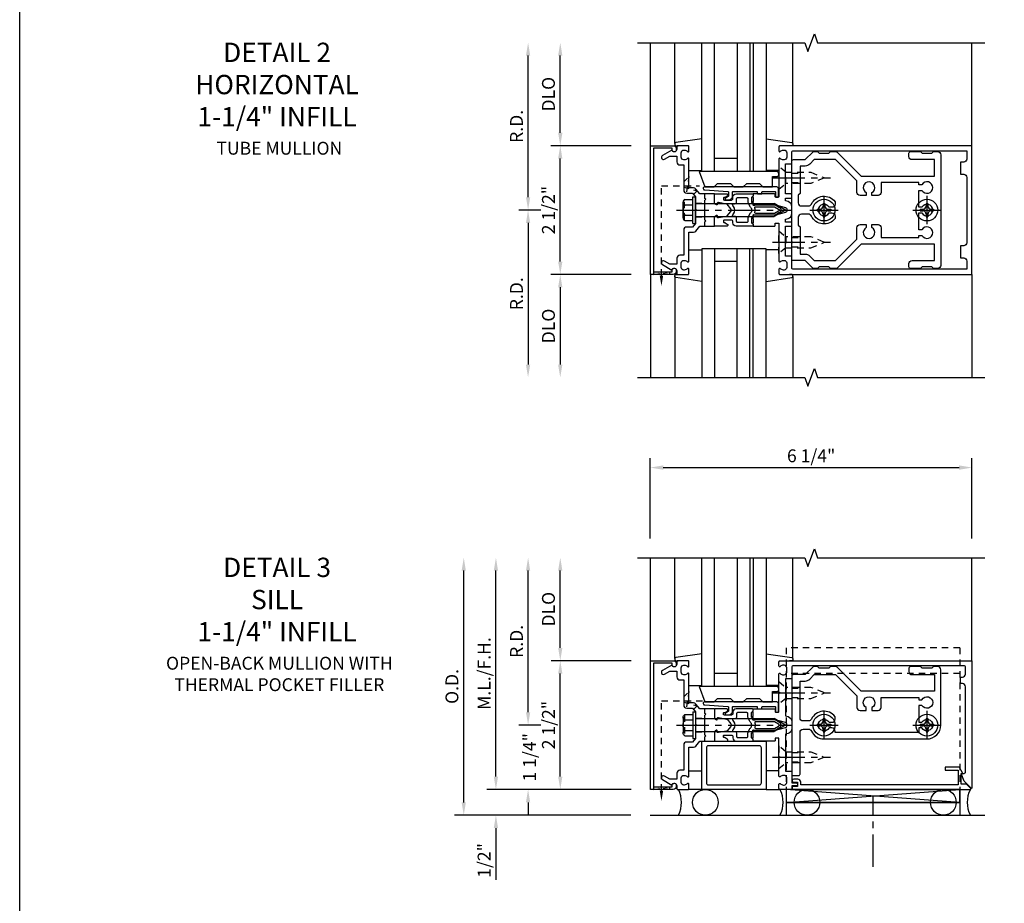
# Model space of a CAD drawing. Extents: x 0 to 136, y 0 to 88.
# Drawn here: x 0 to 20, y 18 to 36 of the extents above; entities that cross this region are included whole.
import ezdxf

# ---------------------------------------------------------------- set-up
doc = ezdxf.new("R2010")
doc.units = 0
doc.header["$LTSCALE"] = 0.5
doc.header["$MEASUREMENT"] = 0
for name, pattern in [('CENTER', [2, 1.25, -0.25, 0.25, -0.25]), ('HIDDEN', [0.375, 0.25, -0.125]), ('HIDDEN2', [0.1875, 0.125, -0.0625])]:
    doc.linetypes.add(name, pattern=pattern)
doc.layers.get('0').update_dxf_attribs({"color": 4, "linetype": 'CONTINUOUS'})
for name, color, linetype in [('CENTER', 1, 'CENTER'), ('DIME', 2, 'CONTINUOUS'), ('FORMAT', 7, 'CONTINUOUS'), ('HIDDEN', 3, 'HIDDEN'), ('HIDDEN2', 3, 'HIDDEN2'), ('TEXT', 3, 'CONTINUOUS')]:
    doc.layers.add(name, color=color, linetype=linetype)
doc.styles.get("Standard").update_dxf_attribs({"font": 'arial.ttf'})
doc.dimstyles.new('EXT_ON-OFF', dxfattribs={"dimscale": 2, "dimtxt": 0.125, "dimasz": 0.125, "dimexe": 0.09, "dimexo": 0.1875, "dimgap": 0.05, "dimtad": 3, "dimdec": 5, "dimzin": 3, "dimdsep": 46, "dimlunit": 5, "dimtxsty": 'STANDARD', "dimcen": 0, "dimse2": 1, "dimadec": 0, "dimazin": 0, "dimtfac": 1, "dimtdec": 4, "dimtofl": 0, "dimtmove": 0, "dimatfit": 0, "dimfxl": 1, "dimfrac": 2, "dimtolj": 1, "dimtzin": 3, "dimarcsym": 0})
doc.dimstyles.new('EXT_ON-ON', dxfattribs={"dimscale": 2, "dimtxt": 0.125, "dimasz": 0.125, "dimexe": 0.09, "dimexo": 0.1875, "dimgap": 0.05, "dimtad": 3, "dimdec": 5, "dimzin": 3, "dimdsep": 46, "dimlunit": 5, "dimtxsty": 'STANDARD', "dimcen": 0, "dimadec": 0, "dimazin": 0, "dimtfac": 1, "dimtdec": 4, "dimtofl": 0, "dimtmove": 0, "dimatfit": 0, "dimfxl": 1, "dimfrac": 2, "dimtolj": 1, "dimtzin": 3, "dimarcsym": 0})
doc.dimstyles.new('EXT_ON-ONNL', dxfattribs={"dimscale": 2, "dimtxt": 0.125, "dimasz": 0.125, "dimexe": 0.09, "dimexo": 0.1875, "dimgap": 0.05, "dimtad": 3, "dimdec": 5, "dimzin": 3, "dimdsep": 46, "dimlunit": 5, "dimtxsty": 'STANDARD', "dimcen": 0, "dimadec": 0, "dimazin": 0, "dimtfac": 1, "dimtdec": 4, "dimtofl": 0, "dimtmove": 2, "dimatfit": 3, "dimfxl": 1, "dimfrac": 2, "dimtolj": 1, "dimtzin": 3, "dimarcsym": 0})

# ---------------------------------------------------------------- blocks, each defined once
blk = doc.blocks.new('*D162')
at = {"layer": 'DIME', "color": 0, "lineweight": -2}
for p, q in [((-3.623, 0.25), (-3.623, 0.5)), ((-3.373, 0), (-3.803, 0)), ((-1.623, -1.25), (-3.803, -1.25)), ((-3.623, -1.5), (-3.623, -1.75))]:
    blk.add_line(p, q, dxfattribs=at)
at = {"layer": 'DIME', "color": 0}
for points in [[(-3.665, 0.25), (-3.582, 0.25), (-3.623, 0)], [(-3.665, -1.5), (-3.582, -1.5), (-3.623, -1.25)]]:
    blk.add_solid(points, dxfattribs=at)
at = {"layer": 'DIME', "color": 0, "insert": (-3.597, -0.625), "char_height": 0.25, "attachment_point": 5, "rotation": 90}
blk.add_mtext('\\A1;1 1/4"', dxfattribs=at)
blk = doc.blocks.new('*D163')
at = {"layer": 'DIME', "color": 0, "lineweight": -2}
for p, q in [((-3.623, 0.25), (-3.623, 3)), ((-3.373, 0), (-3.803, 0))]:
    blk.add_line(p, q, dxfattribs=at)
at = {"layer": 'DIME', "color": 0}
for points in [[(-3.665, 3), (-3.582, 3), (-3.623, 3.25)], [(-3.665, 0.25), (-3.582, 0.25), (-3.623, 0)]]:
    blk.add_solid(points, dxfattribs=at)
at = {"layer": 'DIME', "color": 0, "insert": (-3.848, 1.625), "char_height": 0.25, "attachment_point": 5, "rotation": 90}
blk.add_mtext('\\A1;R.D.', dxfattribs=at)
blk = doc.blocks.new('*D164')
at = {"layer": 'DIME', "color": 0, "lineweight": -2}
for p, q in [((-2.998, -1), (-2.998, 1)), ((-1.623, -1.25), (-3.178, -1.25))]:
    blk.add_line(p, q, dxfattribs=at)
at = {"layer": 'DIME', "color": 0}
for points in [[(-3.04, 1), (-2.957, 1), (-2.998, 1.25)], [(-3.04, -1), (-2.957, -1), (-2.998, -1.25)]]:
    blk.add_solid(points, dxfattribs=at)
at = {"layer": 'DIME', "color": 0, "insert": (-3.228, 0), "char_height": 0.25, "attachment_point": 5, "rotation": 90}
blk.add_mtext('\\A1;2 1/2"', dxfattribs=at)
blk = doc.blocks.new('*D165')
at = {"layer": 'DIME', "color": 0, "lineweight": -2}
for p, q in [((-4.248, -1), (-4.248, -0.75)), ((-1.623, -1.25), (-4.428, -1.25)), ((-4.248, -2), (-4.248, -3.005))]:
    blk.add_line(p, q, dxfattribs=at)
at = {"layer": 'DIME', "color": 0}
for points in [[(-4.29, -1), (-4.207, -1), (-4.248, -1.25)], [(-4.29, -2), (-4.207, -2), (-4.248, -1.75)]]:
    blk.add_solid(points, dxfattribs=at)
at = {"layer": 'DIME', "color": 0, "insert": (-4.478, -2.628), "char_height": 0.25, "attachment_point": 5, "rotation": 90}
blk.add_mtext('\\A1;1/2"', dxfattribs=at)
blk = doc.blocks.new('*D166')
at = {"layer": 'DIME', "color": 0, "lineweight": -2}
for p, q in [((-4.248, -1), (-4.248, 3)), ((-1.623, -1.25), (-4.428, -1.25))]:
    blk.add_line(p, q, dxfattribs=at)
at = {"layer": 'DIME', "color": 0}
for points in [[(-4.29, 3), (-4.207, 3), (-4.248, 3.25)], [(-4.29, -1), (-4.207, -1), (-4.248, -1.25)]]:
    blk.add_solid(points, dxfattribs=at)
at = {"layer": 'DIME', "color": 0, "insert": (-4.478, 1), "char_height": 0.25, "attachment_point": 5, "rotation": 90}
blk.add_mtext('\\A1;M.L./F.H.', dxfattribs=at)
blk = doc.blocks.new('*D167')
at = {"layer": 'DIME', "color": 0, "lineweight": -2}
for p, q in [((-4.873, -1.5), (-4.873, 3)), ((-1.625, -1.75), (-5.053, -1.75))]:
    blk.add_line(p, q, dxfattribs=at)
at = {"layer": 'DIME', "color": 0}
for points in [[(-4.915, 3), (-4.832, 3), (-4.873, 3.25)], [(-4.915, -1.5), (-4.832, -1.5), (-4.873, -1.75)]]:
    blk.add_solid(points, dxfattribs=at)
at = {"layer": 'DIME', "color": 0, "insert": (-5.103, 0.75), "char_height": 0.25, "attachment_point": 5, "rotation": 90}
blk.add_mtext('\\A1;O.D.', dxfattribs=at)
blk = doc.blocks.new('*D168')
at = {"layer": 'DIME', "color": 0, "lineweight": -2}
for p, q in [((-2.998, 1.5), (-2.998, 3)), ((-1.624, 1.25), (-3.178, 1.25))]:
    blk.add_line(p, q, dxfattribs=at)
at = {"layer": 'DIME', "color": 0}
for points in [[(-3.04, 3), (-2.957, 3), (-2.998, 3.25)], [(-3.04, 1.5), (-2.957, 1.5), (-2.998, 1.25)]]:
    blk.add_solid(points, dxfattribs=at)
at = {"layer": 'DIME', "color": 0, "insert": (-3.228, 2.25), "char_height": 0.25, "attachment_point": 5, "rotation": 90}
blk.add_mtext('\\A1;DLO', dxfattribs=at)
blk = doc.blocks.new('*D169')
at = {"layer": 'DIME', "color": 0, "lineweight": -2}
for p, q in [((-1.249, 3.625), (-1.249, 5.18)), ((5, 3.625), (5, 5.18)), ((-0.999, 5), (4.75, 5))]:
    blk.add_line(p, q, dxfattribs=at)
at = {"layer": 'DIME', "color": 0}
for points in [[(-0.999, 5.042), (-0.999, 4.958), (-1.249, 5)], [(4.75, 5.042), (4.75, 4.958), (5, 5)]]:
    blk.add_solid(points, dxfattribs=at)
at = {"layer": 'DIME', "color": 0, "insert": (1.876, 5.229), "char_height": 0.25, "attachment_point": 5}
blk.add_mtext('\\A1;6 1/4"', dxfattribs=at)
blk = doc.blocks.new('B162006')
blk.add_lwpolyline([(-1.2, -0.94), (1.2, -0.94), (1.2, -0.576), (1.17, -0.576, -1), (1.17, -0.496), (1.19, -0.496, -0.414214), (1.25, -0.556), (1.25, -1), (-1.25, -1), (-1.25, -0.556, -0.414214), (-1.19, -0.496), (-1.17, -0.496, -1), (-1.17, -0.576), (-1.2, -0.576)], format="xyb", close=True)
blk = doc.blocks.new('B162316')
blk.add_lwpolyline([(-1.15, 4.893), (-1.15, 4.793), (-0.938, 4.793), (-0.938, 4.825), (-0.823, 4.759, -0.267949), (-0.816, 4.746), (-0.816, 4.481), (-0.878, 4.481), (-0.878, 4.731), (-1.16, 4.731), (-1.16, 1.676), (-1.11, 1.676, -0.414214), (-1.05, 1.616), (-1.05, 1.536, -1), (-1.11, 1.536), (-1.11, 1.611), (-1.19, 1.611), (-1.19, 1.526, -0.414214), (-1.21, 1.506), (-1.25, 1.506), (-1.25, 4.969, -0.668179), (-1.233, 4.976)], format="xyb", close=True)
blk = doc.blocks.new('B128405')
blk.add_lwpolyline([(0.132, -0.108), (0, -0.219), (0, 0.219), (0.132, 0.108)])
blk.add_lwpolyline([(0.872, -0.005, 0.668179), (0.872, 0.005), (0.622, 0.108), (0.132, 0.108), (0.132, -0.108), (0.622, -0.108)], format="xyb", close=True)
at = {"layer": 'CENTER'}
blk.add_line((-0.125, 0), (1, 0), dxfattribs=at)
blk = doc.blocks.new('B027857-M')
for p, q in [((-0.18, 0.4), (-0.18, 0.15)), ((0.18, 0.15), (0.18, 0.4))]:
    blk.add_line(p, q)
blk = doc.blocks.new('B128394-H')
for p, q in [((-0.13, 0.017), (-0.082, 0.017)), ((-0.13, 0.017), (-0.13, -0.017)), ((-0.017, 0.13), (-0.017, 0.082)), ((-0.017, 0.13), (0.017, 0.13)), ((0.017, 0.13), (0.017, 0.082)), ((0.082, 0.017), (0.13, 0.017)), ((0.13, 0.017), (0.13, -0.017)), ((-0.13, -0.017), (-0.082, -0.017)), ((-0.017, -0.082), (-0.017, -0.13)), ((-0.017, -0.13), (0.017, -0.13)), ((0.017, -0.082), (0.017, -0.13)), ((0.082, -0.017), (0.13, -0.017))]:
    blk.add_line(p, q)
blk.add_circle((0, 0), 0.212)
for centre, start, end in [((-0.082, 0.082), 270, 0), ((0.082, 0.082), 180, 270), ((-0.082, -0.082), 0, 89.9999), ((0.082, -0.082), 90, 180)]:
    blk.add_arc(centre, 0.0647, start, end)
at = {"layer": 'CENTER'}
for p, q in [((0, 0.275), (0, -0.275)), ((-0.275, 0), (0.275, 0))]:
    blk.add_line(p, q, dxfattribs=at)
blk = doc.blocks.new('B162331')
at = {"color": 4}
for points in [[(-0.64, 1.5), (-0.95, 1.5, -0.414214), (-0.98, 1.53), (-0.98, 1.63, -0.414214), (-0.95, 1.66), (-0.14, 1.66, 0.414214), (-0.08, 1.72), (-0.08, 1.826, 0.290987), (-0.115, 1.881, -0.290987), (-0.27, 2.125), (-0.27, 4.125, -0.414214), (0, 4.395), (1.075, 4.395, -0.414214), (1.135, 4.335), (1.135, 4.25), (1.105, 4.22), (1.105, 4.03), (1.135, 4), (1.135, 3.805, -0.414214), (1.105, 3.775), (1.04, 3.775, -0.414214), (0.98, 3.835), (0.98, 4.27), (0.66, 4.27), (0.66, 2.847), (1.126, 2.381, -0.198912), (1.135, 2.359), (1.135, 2.25), (1.105, 2.22), (1.105, 2.03), (1.135, 2), (1.135, 1.927, -0.198912), (1.126, 1.906), (0.98, 1.76), (0.98, 1.53, -0.414214), (0.95, 1.5), (0.64, 1.5), (0.625, 1.515), (0.61, 1.5), (-0.61, 1.5), (-0.625, 1.515)], [(-0.055, 2.28), (-0.055, 2.223, 3.810279), (0.055, 2.223), (0.055, 2.28, -0.414214), (0.115, 2.34), (0.163, 2.34, -0.563903), (0.115, 1.881, 0.290987), (0.08, 1.826), (0.08, 1.72, 0.414214), (0.14, 1.66), (0.855, 1.66), (0.855, 1.76, -0.198912), (0.892, 1.848), (0.98, 1.937), (0.98, 2.35), (0.565, 2.765), (0.342, 2.765, -0.414214), (0.282, 2.825), (0.282, 2.945), (0.34, 2.945, 3.810279), (0.34, 3.055), (0.282, 3.055), (0.282, 3.175, -0.414214), (0.342, 3.235), (0.535, 3.235), (0.535, 3.97), (0.493, 3.97), (0.493, 4.027, 3.810279), (0.383, 4.027), (0.383, 3.97), (0.055, 3.97), (0.055, 4.027, 3.810279), (-0.055, 4.027), (-0.055, 3.97), (-0.145, 3.97), (-0.145, 2.34), (-0.115, 2.34, -0.414214)]]:
    blk.add_lwpolyline(points, format="xyb", close=True, dxfattribs=at)
at = {"layer": 'HIDDEN'}
for p, q in [((-0.716, 1.5), (-0.716, 1.66)), ((-0.534, 1.5), (-0.534, 1.66)), ((0.534, 1.5), (0.534, 1.66)), ((0.716, 1.5), (0.716, 1.66))]:
    blk.add_line(p, q, dxfattribs=at)
blk = doc.blocks.new('B162096')
blk.add_lwpolyline([(-0.64, 0.5), (-0.625, 0.515), (-0.61, 0.5), (-0.263, 0.5, -0.414214), (-0.253, 0.49), (-0.253, 0.434, -0.414214), (-0.263, 0.424), (-0.303, 0.424, 0.414214), (-0.313, 0.414), (-0.313, 0), (-0.273, 0), (-0.258, -0.015), (-0.243, 0), (-0.17, 0), (-0.155, -0.015), (-0.14, 0), (-0.1, 0), (-0.1, 0.43), (-0.047, 0.628, -0.339454), (-0.018, 0.65), (0.018, 0.65, -0.339454), (0.047, 0.628), (0.1, 0.43), (0.1, 0), (0.14, 0), (0.155, -0.015), (0.17, 0), (0.243, 0), (0.258, -0.015), (0.273, 0), (0.313, 0), (0.313, 0.414, 0.414214), (0.303, 0.424), (0.263, 0.424, -0.414214), (0.253, 0.434), (0.253, 0.49, -0.414214), (0.263, 0.5), (0.61, 0.5), (0.625, 0.515), (0.64, 0.5), (0.992, 0.5, 0.669376), (1.003, 0.526, -0.199773), (0.976, 0.589), (0.976, 0.6, -0.414214), (1.026, 0.65), (1.114, 0.65, -0.414214), (1.164, 0.6), (1.164, 0.589, -0.199773), (1.137, 0.526, 0.669376), (1.148, 0.5), (1.23, 0.5, 0.414214), (1.25, 0.52), (1.25, 4.25), (-1.219, 4.25, 0.668179), (-1.226, 4.233), (-1.092, 4.099), (-0.938, 4.043), (-0.938, 4.095, -0.414214), (-0.908, 4.125), (0.745, 4.125, -0.414214), (0.805, 4.065), (0.805, 4.03), (0.93, 4.03), (0.93, 4.065, -0.414214), (0.99, 4.125), (1.12, 4.125, -0.414214), (1.15, 4.095), (1.15, 0.78, -0.414214), (1.12, 0.75), (0.915, 0.75, 0.414214), (0.895, 0.73), (0.895, 0.625), (0.177, 0.625), (0.164, 0.676, 0.339454), (0.067, 0.75), (-0.067, 0.75, 0.339454), (-0.164, 0.676), (-0.177, 0.625), (-0.895, 0.625), (-0.895, 0.73, 0.414214), (-0.915, 0.75), (-1.12, 0.75), (-1.12, 0.831, 1), (-1.18, 0.831), (-1.18, 0.75), (-1.23, 0.75, 0.414214), (-1.25, 0.73), (-1.25, 0.52, 0.414214), (-1.23, 0.5), (-1.148, 0.5, 0.669376), (-1.137, 0.526, -0.199773), (-1.164, 0.589), (-1.164, 0.6, -0.414214), (-1.114, 0.65), (-1.026, 0.65, -0.414214), (-0.976, 0.6), (-0.976, 0.589, -0.199773), (-1.003, 0.526, 0.669376), (-0.992, 0.5)], format="xyb", close=True)
blk = doc.blocks.new('B171300M')
for points in [[(0.747, 0.277), (0.721, 0.251, 0.198912), (0.715, 0.237), (0.715, 0.163, 0.198912), (0.721, 0.149), (0.741, 0.129, -0.198912), (0.744, 0.121), (0.744, 0.106, 0.453546), (0.757, 0.094, -0.007471), (0.804, 0.1), (1.174, 0.1), (1.261, 0.05, -0.57735), (1.261, -0.05), (1.174, -0.1), (0.804, -0.1, -0.007471), (0.757, -0.094, 0.453546), (0.744, -0.106), (0.744, -0.121, -0.198912), (0.741, -0.129), (0.721, -0.149, 0.198912), (0.715, -0.163), (0.715, -0.237, 0.198912), (0.721, -0.251), (0.747, -0.277, -0.198912), (0.75, -0.285), (0.75, -0.301, -0.414214), (0.738, -0.313), (0.42, -0.313, -0.414214), (0.357, -0.25), (0.357, -0.226, 0.414214), (0.326, -0.195), (0.19, -0.195, 0.414214), (0.17, -0.215), (0.17, -0.223, 0.414214), (0.19, -0.243), (0.193, -0.243, -0.131652), (0.203, -0.246), (0.247, -0.271, -0.267949), (0.257, -0.288), (0.257, -0.293, -0.414214), (0.237, -0.313), (0.012, -0.313, -0.414214), (0, -0.301), (0, -0.133, -0.267949), (0.01, -0.116), (0.038, -0.1, -0.57735), (0.05, -0.106), (0.05, -0.127, 0.466308), (0.073, -0.146), (0.232, -0.118, 0.176327), (0.243, -0.112), (0.316, -0.025, 0.36397), (0.316, 0.025), (0.243, 0.112, 0.176327), (0.232, 0.118), (0.073, 0.146, 0.466308), (0.05, 0.127), (0.05, 0.106, -0.57735), (0.038, 0.1), (0.01, 0.116, -0.267949), (0, 0.133), (0, 0.301, -0.414214), (0.012, 0.313), (0.237, 0.313, -0.414214), (0.257, 0.293), (0.257, 0.288, -0.267949), (0.247, 0.271), (0.203, 0.246, -0.131652), (0.193, 0.243), (0.19, 0.243, 0.414214), (0.17, 0.223), (0.17, 0.215, 0.414214), (0.19, 0.195), (0.326, 0.195, 0.414214), (0.357, 0.226), (0.357, 0.25, -0.414214), (0.42, 0.313), (0.738, 0.313, -0.414214), (0.75, 0.301), (0.75, 0.285, -0.198912)], [(0.388, 0.124, 0.414214), (0.428, 0.164), (0.428, 0.222, -0.414214), (0.448, 0.242), (0.624, 0.242, -0.414214), (0.644, 0.222), (0.644, 0.173, 0.109518), (0.652, 0.14), (0.679, 0.08, 0.092094), (0.696, 0.057, -0.424958), (0.696, -0.057, 0.092094), (0.679, -0.08), (0.652, -0.14, 0.109518), (0.644, -0.173), (0.644, -0.222, -0.414214), (0.624, -0.242), (0.448, -0.242, -0.414214), (0.428, -0.222), (0.428, -0.164, 0.414214), (0.388, -0.124), (0.367, -0.124, -0.63707), (0.352, -0.092), (0.37, -0.071, 0.36397), (0.37, 0.071), (0.352, 0.092, -0.63707), (0.367, 0.124)], [(1.243, -0.019), (1.163, -0.065), (0.806, -0.065, -0.001063), (0.799, -0.064, -0.506849), (0.783, -0.036, 0.103752), (0.791, 0, 0.103752), (0.783, 0.036, -0.506849), (0.799, 0.064, -0.001063), (0.806, 0.065), (1.163, 0.065), (1.243, 0.019, -0.57735)]]:
    blk.add_lwpolyline(points, format="xyb", close=True)
blk = doc.blocks.new('B128960')
for p, q in [((-0.205, 0.206), (-0.05, 0.206)), ((-0.05, -0.26), (-0.05, 0.26)), ((-0.05, 0.26), (0, 0.26)), ((0, -0.26), (0, 0.26)), ((-0.24, -0.153), (-0.24, 0.156)), ((-0.205, 0.105), (-0.05, 0.105)), ((0, 0.125), (1.533, 0.125)), ((1.75, 0), (1.533, 0.125)), ((1.75, 0), (1.533, -0.125)), ((-0.205, -0.101), (-0.05, -0.101)), ((0, -0.125), (1.533, -0.125)), ((-0.205, -0.203), (-0.05, -0.203)), ((-0.05, -0.26), (0, -0.26))]:
    blk.add_line(p, q)
for centre, radius, start, end in [((-0.186, 0.155), 0.0543, 110.9107, 249.0893), ((-0.071, 0.002), 0.169, 142.5556, 217.4444), ((-0.186, -0.152), 0.0543, 110.9107, 249.0893)]:
    blk.add_arc(centre, radius, start, end)
at = {"layer": 'CENTER'}
blk.add_line((-0.365, 0), (1.875, 0), dxfattribs=at)
at = {"layer": 'HIDDEN'}
for p, q in [((-0.228, 0.19), (-0.209, 0.19)), ((-0.209, -0.187), (-0.209, 0.19)), ((-0.228, -0.187), (-0.209, -0.187))]:
    blk.add_line(p, q, dxfattribs=at)
blk = doc.blocks.new('B171321')
for points in [[(1.23, 0.313, 0.414214), (1.25, 0.333), (1.25, 1.23, 0.414214), (1.23, 1.25), (0.02, 1.25, 0.414214), (0, 1.23), (0, 0.333, 0.414214), (0.02, 0.313)], [(0.09, 0.443), (0.09, 1.12, -0.414214), (0.13, 1.16), (1.12, 1.16, -0.414214), (1.16, 1.12), (1.16, 0.443, -0.414214), (1.12, 0.403), (0.13, 0.403, -0.414214)]]:
    blk.add_lwpolyline(points, format="xyb", close=True)
blk = doc.blocks.new('B027850-M')
blk.add_line((-0.3, 0.15), (-0.3, 0.4))
blk.add_lwpolyline([(0.314, 0.4), (0.242, -0.103, -0.373552), (0.223, -0.12), (0.2, -0.12, -0.414214), (0.18, -0.1), (0.18, -0.056)], format="xyb")
blk = doc.blocks.new('B171304-M')
for p, q in [((0, 0.313), (-0.1875, 0.313)), ((-0.1875, -0.313), (0, -0.313))]:
    blk.add_line(p, q)
blk = doc.blocks.new('B171319')
blk.add_lwpolyline([(1.24, 0.42, 0.414214), (1.21, 0.45), (-0.193, 0.45, 1.036489), (-0.191, 0.39), (0.256, 0.361, -0.435363), (0.267, 0.352), (0.267, 0.27, -0.267949), (0.262, 0.262), (0.213, 0.233, 0.767327), (0.223, 0.196), (0.267, 0.196, 0.414214), (0.347, 0.276), (0.347, 0.35, -0.414214), (0.357, 0.36), (0.82, 0.36, -0.414214), (0.83, 0.35), (0.83, 0.323, 0.414214), (0.84, 0.313), (0.91, 0.313, 0.414214), (0.92, 0.323), (0.92, 0.35, -0.414214), (0.93, 0.36), (1.174, 0.36, -0.414214), (1.184, 0.35), (1.184, 0.263, 0.414214), (1.194, 0.253), (1.23, 0.253, 0.414214), (1.24, 0.263)], format="xyb", close=True)
blk = doc.blocks.new('B127244')
blk.add_lwpolyline([(1.392, 0.3), (-0.109, 0.3), (0, 0), (0.185, 0), (0.25, 0.065), (0.5, 0.065), (0.565, 0), (0.751, 0), (0.816, 0.065), (1.066, 0.065), (1.131, 0), (1.317, 0), (1.317, 0.2), (1.392, 0.2, 1)], format="xyb", close=True)
blk = doc.blocks.new('B162215')
blk.add_lwpolyline([(0.225, -0.25), (0.21, -0.235), (0.195, -0.25), (-0.195, -0.25), (-0.21, -0.235), (-0.225, -0.25), (-0.313, -0.25), (-0.313, -0.35), (-0.408, -0.427, 0.226277), (-0.43, -0.473), (-0.43, -0.562), (-0.992, -0.562, 0.669376), (-1.003, -0.588, -0.199773), (-0.976, -0.651), (-0.976, -0.662, -0.414214), (-1.026, -0.712), (-1.114, -0.712, -0.414214), (-1.164, -0.662), (-1.164, -0.651, -0.199773), (-1.137, -0.588, 0.669376), (-1.148, -0.562), (-1.235, -0.562, 0.414214), (-1.25, -0.577), (-1.25, -0.782, 0.414214), (-1.235, -0.797), (-1.18, -0.797, -0.84909), (-1.164, -0.894), (-1.059, -1.077, 1), (-0.989, -1.037), (-1.05, -0.932), (-1.05, -0.797), (-0.936, -0.797, 0.414214), (-0.876, -0.737), (-0.876, -0.662), (-0.39, -0.662, 0.414214), (-0.33, -0.602), (-0.33, -0.492), (-0.26, -0.436), (-0.015, -0.436), (0, -0.421), (0.015, -0.436), (0.26, -0.436), (0.33, -0.492), (0.33, -0.602, 0.414214), (0.39, -0.662), (0.876, -0.662), (0.876, -0.737, 0.414214), (0.936, -0.797), (1.05, -0.797), (1.05, -0.932), (0.989, -1.037, 1), (1.059, -1.077), (1.164, -0.894, -0.84909), (1.18, -0.797), (1.235, -0.797, 0.414214), (1.25, -0.782), (1.25, -0.577, 0.414214), (1.235, -0.562), (1.148, -0.562, 0.669376), (1.137, -0.588, -0.199773), (1.164, -0.651), (1.164, -0.662, -0.414214), (1.114, -0.712), (1.026, -0.712, -0.414214), (0.976, -0.662), (0.976, -0.651, -0.199773), (1.003, -0.588, 0.669376), (0.992, -0.562), (0.43, -0.562), (0.43, -0.473, 0.226277), (0.408, -0.427), (0.313, -0.35), (0.313, -0.25)], format="xyb", close=True)
blk = doc.blocks.new('B162517')
at = {"layer": 'HIDDEN'}
for p, q in [((-0.133, -0.436), (-0.133, -0.25)), ((0.133, -0.436), (0.133, -0.25))]:
    blk.add_line(p, q, dxfattribs=at)
blk.add_blockref('B162215', (0, 0))
blk = doc.blocks.new('1_1-4 INFILL')
for p, q in [((1.6495, 0.32), (0.3995, 0.32)), ((0.3995, 0.32), (0.3995, -2.18)), ((0.6495, 0.32), (0.6495, -2.18)), ((1.087, -2.18), (1.087, 0.32)), ((1.337, -2.18), (1.337, 0.32)), ((1.3995, -2.18), (1.3995, 0.32)), ((1.6495, -2.18), (1.6495, 0.32)), ((1.087, 0.07), (0.6495, 0.07))]:
    blk.add_line(p, q)
at = {"rotation": 270}
blk.add_blockref('B027850-M', (0, 0), dxfattribs=at)
blk = doc.blocks.new('B162308-309-S')
for p, q in [((-1.25, 4.765), (-1.75, 4.765)), ((-1.5, 4.765), (-1.5, 1.39)), ((-1.25, 1.39), (-1.75, 1.39))]:
    blk.add_line(p, q)
at = {"layer": 'HIDDEN'}
for p, q in [((1.5, 4.765), (-1.25, 4.765)), ((1, 4.765), (1, 1.39)), ((1.5, 4.765), (1.5, 1.39)), ((1.5, 1.39), (-1.25, 1.39))]:
    blk.add_line(p, q, dxfattribs=at)
blk = doc.blocks.new('*D152')
at = {"layer": 'DIME', "color": 0, "lineweight": -2}
for p, q in [((-2.998, -1), (-2.998, 1)), ((-1.624, -1.25), (-3.179, -1.25))]:
    blk.add_line(p, q, dxfattribs=at)
at = {"layer": 'DIME', "color": 0}
for points in [[(-3.04, 1), (-2.957, 1), (-2.998, 1.25)], [(-3.04, -1), (-2.957, -1), (-2.998, -1.25)]]:
    blk.add_solid(points, dxfattribs=at)
at = {"layer": 'DIME', "color": 0, "insert": (-3.228, 0), "char_height": 0.25, "attachment_point": 5, "rotation": 90}
blk.add_mtext('\\A1;2 1/2"', dxfattribs=at)
blk = doc.blocks.new('*D153')
at = {"layer": 'DIME', "color": 0, "lineweight": -2}
for p, q in [((-2.998, 1.5), (-2.998, 3)), ((-1.624, 1.25), (-3.179, 1.25))]:
    blk.add_line(p, q, dxfattribs=at)
at = {"layer": 'DIME', "color": 0}
for points in [[(-3.04, 3), (-2.957, 3), (-2.998, 3.25)], [(-3.04, 1.5), (-2.957, 1.5), (-2.998, 1.25)]]:
    blk.add_solid(points, dxfattribs=at)
at = {"layer": 'DIME', "color": 0, "insert": (-3.228, 2.25), "char_height": 0.25, "attachment_point": 5, "rotation": 90}
blk.add_mtext('\\A1;DLO', dxfattribs=at)
blk = doc.blocks.new('*D154')
at = {"layer": 'DIME', "color": 0, "lineweight": -2}
for p, q in [((-1.624, -1.25), (-3.179, -1.25)), ((-2.999, -1.5), (-2.999, -3))]:
    blk.add_line(p, q, dxfattribs=at)
at = {"layer": 'DIME', "color": 0}
for points in [[(-3.04, -1.5), (-2.957, -1.5), (-2.999, -1.25)], [(-3.04, -3), (-2.957, -3), (-2.999, -3.25)]]:
    blk.add_solid(points, dxfattribs=at)
at = {"layer": 'DIME', "color": 0, "insert": (-3.228, -2.25), "char_height": 0.25, "attachment_point": 5, "rotation": 90}
blk.add_mtext('\\A1;DLO', dxfattribs=at)
blk = doc.blocks.new('*D155')
at = {"layer": 'DIME', "color": 0, "lineweight": -2}
for p, q in [((-3.623, 0.25), (-3.623, 3)), ((-3.373, 0), (-3.804, 0))]:
    blk.add_line(p, q, dxfattribs=at)
at = {"layer": 'DIME', "color": 0}
for points in [[(-3.665, 3), (-3.582, 3), (-3.623, 3.25)], [(-3.665, 0.25), (-3.582, 0.25), (-3.623, 0)]]:
    blk.add_solid(points, dxfattribs=at)
at = {"layer": 'DIME', "color": 0, "insert": (-3.849, 1.625), "char_height": 0.25, "attachment_point": 5, "rotation": 90}
blk.add_mtext('\\A1;R.D.', dxfattribs=at)
blk = doc.blocks.new('*D156')
at = {"layer": 'DIME', "color": 0, "lineweight": -2}
for p, q in [((-3.373, 0), (-3.804, 0)), ((-3.624, -0.25), (-3.624, -3))]:
    blk.add_line(p, q, dxfattribs=at)
at = {"layer": 'DIME', "color": 0}
for points in [[(-3.665, -0.25), (-3.582, -0.25), (-3.624, 0)], [(-3.665, -3), (-3.582, -3), (-3.624, -3.25)]]:
    blk.add_solid(points, dxfattribs=at)
at = {"layer": 'DIME', "color": 0, "insert": (-3.849, -1.625), "char_height": 0.25, "attachment_point": 5, "rotation": 90}
blk.add_mtext('\\A1;R.D.', dxfattribs=at)
blk = doc.blocks.new('B162377')
at = {"color": 4}
for points in [[(1.135, 2.25), (1.105, 2.22), (1.105, 2.03), (1.135, 2), (1.135, 1.927, -0.198912), (1.126, 1.906), (0.98, 1.76), (0.98, 1.53, -0.414214), (0.95, 1.5), (0.64, 1.5), (0.625, 1.515), (0.61, 1.5), (-0.61, 1.5), (-0.625, 1.515), (-0.64, 1.5), (-0.95, 1.5, -0.414214), (-0.98, 1.53), (-0.98, 1.76), (-1.126, 1.906, -0.198912), (-1.135, 1.927), (-1.135, 2), (-1.105, 2.03), (-1.105, 2.22), (-1.135, 2.25), (-1.135, 2.359, -0.198912), (-1.126, 2.381), (-0.66, 2.847), (-0.66, 4.27), (-0.98, 4.27), (-0.98, 3.835, -0.414214), (-1.04, 3.775), (-1.105, 3.775, -0.414214), (-1.135, 3.805), (-1.135, 4), (-1.105, 4.03), (-1.105, 4.22), (-1.135, 4.25), (-1.135, 4.335, -0.414214), (-1.075, 4.395), (1.075, 4.395, -0.414214), (1.135, 4.335), (1.135, 4.25), (1.105, 4.22), (1.105, 4.03), (1.135, 4), (1.135, 3.805, -0.414214), (1.105, 3.775), (1.04, 3.775, -0.414214), (0.98, 3.835), (0.98, 4.27), (0.66, 4.27), (0.66, 2.847), (1.126, 2.381, -0.198912), (1.135, 2.359)], [(-0.892, 1.848, -0.198912), (-0.855, 1.76), (-0.855, 1.66), (-0.325, 1.66), (-0.29, 1.625), (-0.14, 1.625, 0.414214), (-0.08, 1.685), (-0.08, 1.826, 0.290987), (-0.115, 1.881, -0.563903), (-0.163, 2.34), (-0.115, 2.34, -0.414214), (-0.055, 2.28), (-0.055, 2.223, 3.810279), (0.055, 2.223), (0.055, 2.28, -0.414214), (0.115, 2.34), (0.163, 2.34, -0.563903), (0.115, 1.881, 0.290987), (0.08, 1.826), (0.08, 1.685, 0.414214), (0.14, 1.625), (0.29, 1.625), (0.325, 1.66), (0.855, 1.66), (0.855, 1.76, -0.198912), (0.892, 1.848), (0.98, 1.937), (0.98, 2.35), (0.565, 2.765), (0.342, 2.765, -0.414214), (0.282, 2.825), (0.282, 2.945), (0.34, 2.945, 3.810279), (0.34, 3.055), (0.282, 3.055), (0.282, 3.175, -0.414214), (0.342, 3.235), (0.535, 3.235), (0.535, 3.97), (0.493, 3.97), (0.493, 4.027, 3.810279), (0.383, 4.027), (0.383, 3.97), (0.055, 3.97), (0.055, 4.027, 3.810279), (-0.055, 4.027), (-0.055, 3.97), (-0.382, 3.97), (-0.382, 4.027, 3.810279), (-0.492, 4.027), (-0.492, 3.97), (-0.535, 3.97), (-0.535, 3.235), (-0.342, 3.235, -0.414214), (-0.282, 3.175), (-0.282, 3.055), (-0.34, 3.055, 3.810279), (-0.34, 2.945), (-0.282, 2.945), (-0.282, 2.825, -0.414214), (-0.342, 2.765), (-0.565, 2.765), (-0.98, 2.35), (-0.98, 1.937)]]:
    blk.add_lwpolyline(points, format="xyb", close=True, dxfattribs=at)
at = {"layer": 'HIDDEN'}
for p, q in [((-0.716, 1.5), (-0.716, 1.66)), ((-0.534, 1.5), (-0.534, 1.66)), ((0.534, 1.5), (0.534, 1.66)), ((0.716, 1.5), (0.716, 1.66))]:
    blk.add_line(p, q, dxfattribs=at)
blk = doc.blocks.new('B162013')
for points in [[(0.303, 0.424), (0.263, 0.424, -0.414214), (0.253, 0.434), (0.253, 0.49, -0.414214), (0.263, 0.5), (0.61, 0.5), (0.625, 0.515), (0.64, 0.5), (0.992, 0.5, 0.669376), (1.003, 0.526, -0.199773), (0.976, 0.589), (0.976, 0.6, -0.414214), (1.026, 0.65), (1.114, 0.65, -0.414214), (1.164, 0.6), (1.164, 0.589, -0.199773), (1.137, 0.526, 0.669376), (1.148, 0.5), (1.23, 0.5, 0.414214), (1.25, 0.52), (1.25, 4.25), (-1.25, 4.25), (-1.25, 0.52, 0.414214), (-1.23, 0.5), (-1.148, 0.5, 0.669376), (-1.137, 0.526, -0.199773), (-1.164, 0.589), (-1.164, 0.6, -0.414214), (-1.114, 0.65), (-1.026, 0.65, -0.414214), (-0.976, 0.6), (-0.976, 0.589, -0.199773), (-1.003, 0.526, 0.669376), (-0.992, 0.5), (-0.64, 0.5), (-0.625, 0.515), (-0.61, 0.5), (-0.263, 0.5, -0.414214), (-0.253, 0.49), (-0.253, 0.434, -0.414214), (-0.263, 0.424), (-0.303, 0.424, 0.414214), (-0.313, 0.414), (-0.313, 0), (-0.273, 0), (-0.258, -0.015), (-0.243, 0), (-0.17, 0), (-0.155, -0.015), (-0.14, 0), (-0.1, 0), (-0.1, 0.43), (-0.047, 0.628, -0.339454), (-0.018, 0.65), (0.018, 0.65, -0.339454), (0.047, 0.628), (0.1, 0.43), (0.1, 0), (0.14, 0), (0.155, -0.015), (0.17, 0), (0.243, 0), (0.258, -0.015), (0.273, 0), (0.313, 0), (0.313, 0.414, 0.414214)], [(-0.293, 0.75, 0.414214), (-0.313, 0.73), (-0.313, 0.625), (-0.895, 0.625), (-0.895, 0.73, 0.414214), (-0.915, 0.75), (-1.12, 0.75, -0.414214), (-1.15, 0.78), (-1.15, 4.15), (-0.99, 4.15, -0.414214), (-0.93, 4.09), (-0.93, 4.03), (-0.695, 4.03), (-0.695, 4.09, -0.414214), (-0.635, 4.15), (0.635, 4.15, -0.414214), (0.695, 4.09), (0.695, 4.03), (0.93, 4.03), (0.93, 4.09, -0.414214), (0.99, 4.15), (1.15, 4.15), (1.15, 0.78, -0.414214), (1.12, 0.75), (0.915, 0.75, 0.414214), (0.895, 0.73), (0.895, 0.625), (0.313, 0.625), (0.313, 0.73, 0.414214), (0.293, 0.75), (0.253, 0.75, 0.414214), (0.233, 0.73), (0.233, 0.625), (0.177, 0.625), (0.164, 0.676, 0.339454), (0.067, 0.75), (-0.067, 0.75, 0.339454), (-0.164, 0.676), (-0.177, 0.625), (-0.233, 0.625), (-0.233, 0.73, 0.414214), (-0.253, 0.75)]]:
    blk.add_lwpolyline(points, format="xyb", close=True)
blk = doc.blocks.new('1_1-4 INFILL-2')
at = {"xscale": -1, "rotation": 180}
blk.add_blockref('1_1-4 INFILL', (0, 2.14), dxfattribs=at)
blk.add_blockref('1_1-4 INFILL', (0, 0))
blk = doc.blocks.new('SHT5-DET3')
for p, q in [((-1.2485, 1.25), (-1.2485, 3.25)), ((-0.7695, 1.292635), (-0.7695, 3.25)), ((1.52, 1.292635), (1.52, 3.25)), ((5, 1.25), (5, 3.25)), ((1.39, -1.5), (4.765, -1.25)), ((4.765, -1.5), (1.39, -1.25)), ((4.14, -1.25), (1.44, -1.25)), ((-1.25, -1.75), (5.25, -1.75))]:
    blk.add_line(p, q)
at = {"linetype": 'Continuous'}
blk.add_lwpolyline([(-1.4985, 3.25), (1.75075, 3.25), (1.81325, 3.078283), (1.93825, 3.421717), (2.00075, 3.25), (5.25, 3.25)], dxfattribs=at)
blk.add_lwpolyline([(1.39, -1.5), (4.765, -1.5), (4.765, -1.25), (1.39, -1.25)], close=True)
for centre in [(-0.179628, -1.5), (1.794872, -1.5), (4.444057, -1.5)]:
    blk.add_circle(centre, 0.25)
for centre, start, end in [((-1.178936, -1.5), 332.2134159, 27.7865841), ((0.795564, -1.5), 332.2134159, 27.7865841), ((5.443365, -1.5), 152.2134159, 207.7865841)]:
    blk.add_arc(centre, 0.536274, start, end)
at = {"layer": 'CENTER'}
blk.add_line((3.0775, -2.75), (3.0775, -1.375), dxfattribs=at)
at = {"layer": 'HIDDEN'}
for p, q in [((-1.0325, -1.272523), (-1.0325, 0.469)), ((-1.0325, 0.469), (-0.163024, 0.469))]:
    blk.add_line(p, q, dxfattribs=at)
blk.add_lwpolyline([(-0.8765, -1.25), (-1.1885, -1.2), (-1.1885, -1.25), (-0.8765, -1.2)], close=True, dxfattribs=at)
blk.add_solid([(-0.999167, -1.272523), (-1.065833, -1.272523), (-1.0325, -1.472523)], dxfattribs=at)
at = {"layer": 'HIDDEN2'}
for p, q in [((-0.5995, 0.550971), (-0.4995, 0.650971)), ((-0.4995, 0.650971), (-0.54859, 0.330693)), ((-0.5995, 0.44667), (-0.335837, 0.372692)), ((-0.406938, 0.301592), (-0.335837, 0.372692))]:
    blk.add_line(p, q, dxfattribs=at)
at = {"xscale": -1}
for name, p, rotation in [('1_1-4 INFILL', (-0.6495, 1.07), 180), ('B162331', (0, 0), 270), ('B128960', (-0.3735, 0), 180), ('B171300M', (0, 0), 180), ('B171321', (-0.2495, 0), 180), ('B027857-M', (-0.6495, -1.07), 270), ('B162316', (0, 0), 270)]:
    blk.add_blockref(name, p, dxfattribs=dict(at, rotation=rotation))
for name, p, rotation in [('B027850-M', (1.4, 1.07), 90), ('B162006', (-0.2485, 0), 270), ('B162517', (0.0625, 0), 270), ('B027857-M', (1.4005, -1.07), 90)]:
    blk.add_blockref(name, p, dxfattribs=dict(rotation=rotation))
at = {"extrusion": (0, 0, -1), "zscale": -1, "rotation": 90}
blk.add_blockref('B162308-309-S', (0, 0), dxfattribs=at)
at = {"yscale": -1, "rotation": 90}
blk.add_blockref('B162096', (0.75, 0), dxfattribs=at)
for name, p in [('B127244', (-0.193, 0.45)), ('B171319', (0, 0)), ('B171304-M', (0, 0)), ('B128394-H', (2.125, 0)), ('B128394-H', (4.125, 0))]:
    blk.add_blockref(name, p)
at = {"layer": 'HIDDEN'}
blk.add_blockref('B128405', (1.249985, 0.625), dxfattribs=at)
at = {"layer": 'HIDDEN', "xscale": -1, "rotation": 180}
blk.add_blockref('B128405', (1.249985, -0.625), dxfattribs=at)
at = {"layer": 'DIME'}
for base, p1, p2, angle, dimstyle, picture, middle in [((5, 5), (-1.2485, 3.25), (5, 3.25), 180, 'EXT_ON-ON', '*D169', (1.87575, 5.229263)), ((-2.9985, 1.25), (-1.2485, -1.25), (-1.2485, 1.25), 90, 'EXT_ON-OFF', '*D164', (-3.227763, 0)), ((-4.2485, -1.75), (-1.2485, -1.25), (-1.25, -1.75), 90, 'EXT_ON-OFF', '*D165', (-4.477763, -2.627541))]:
    dim = blk.add_linear_dim(base=base, p1=p1, p2=p2, angle=angle, dimstyle=dimstyle, override={"dimpost": '"'}, dxfattribs=at)
    dim.commit()
    dim.dimension.update_dxf_attribs({"geometry": picture, "text_midpoint": middle})
for base, p1, text, picture, middle in [((-4.8735, 3.25), (-1.25, -1.75), 'O.D.', '*D167', (-5.102849, 0.75)), ((-4.2485, 3.25), (-1.2485, -1.25), 'M.L./F.H.', '*D166', (-4.477763, 1)), ((-3.6235, 3.25), (-2.9985, 0), 'R.D.', '*D163', (-3.8485, 1.625)), ((-2.9985, 3.25), (-1.2485, 1.25), 'DLO', '*D168', (-3.227849, 2.25))]:
    dim = blk.add_linear_dim(base=base, p1=p1, p2=(-1.4985, 3.25), angle=90, text=text, dimstyle='EXT_ON-OFF', override={"dimpost": '"'}, dxfattribs=at)
    dim.commit()
    dim.dimension.update_dxf_attribs({"geometry": picture, "text_midpoint": middle})
dim = blk.add_linear_dim(base=(-3.6235, -1.25), p1=(-2.9985, 0), p2=(-1.2485, -1.25), angle=90, dimstyle='EXT_ON-ONNL', override={"dimpost": '"'}, dxfattribs=at)
dim.commit()
dim.dimension.update_dxf_attribs({"geometry": '*D162', "text_midpoint": (-3.597337, -0.625), "dimtype": 160})
blk = doc.blocks.new('SHT5-DET2')
for p, q in [((-1.2485, 1.25), (-1.2485, 3.25)), ((-0.7695, 1.292635), (-0.7695, 3.25)), ((1.52, 1.292635), (1.52, 3.25)), ((5, 1.25), (5, 3.25)), ((-1.2485, -1.25), (-1.2485, -3.25)), ((-0.7695, -1.292635), (-0.7695, -3.25)), ((1.52, -1.292635), (1.52, -3.25)), ((5, -1.25), (5, -3.25))]:
    blk.add_line(p, q)
at = {"linetype": 'Continuous'}
for points in [[(-1.4985, 3.25), (1.75075, 3.25), (1.81325, 3.078283), (1.93825, 3.421717), (2.00075, 3.25), (5.25, 3.25)], [(-1.4985, -3.25), (1.75075, -3.25), (1.81325, -3.421717), (1.93825, -3.078283), (2.00075, -3.25), (5.25, -3.25)]]:
    blk.add_lwpolyline(points, dxfattribs=at)
at = {"layer": 'HIDDEN'}
for p, q in [((-1.0325, -1.272523), (-1.0325, 0.469)), ((-1.0325, 0.469), (-0.290842, 0.469))]:
    blk.add_line(p, q, dxfattribs=at)
blk.add_lwpolyline([(-0.8765, -1.25), (-1.1885, -1.2), (-1.1885, -1.25), (-0.8765, -1.2)], close=True, dxfattribs=at)
blk.add_solid([(-0.999167, -1.272523), (-1.065833, -1.272523), (-1.0325, -1.472523)], dxfattribs=at)
at = {"layer": 'HIDDEN2'}
for p, q in [((-0.5995, 0.550971), (-0.4995, 0.650971)), ((-0.4995, 0.650971), (-0.54859, 0.330693)), ((-0.5995, 0.44667), (-0.335837, 0.372692)), ((-0.406938, 0.301592), (-0.335837, 0.372692))]:
    blk.add_line(p, q, dxfattribs=at)
for name, p in [('1_1-4 INFILL-2', (-0.6495, -1.07)), ('B127244', (-0.193, 0.45)), ('B171319', (0, 0)), ('B128960', (-0.3735, 0)), ('B171304-M', (0, 0)), ('B171300M', (0, 0)), ('B128394-H', (2.125, 0)), ('B128394-H', (4.125, 0))]:
    blk.add_blockref(name, p)
for name, p, rotation in [('B027850-M', (1.4, 1.07), 90), ('B162006', (-0.2485, 0), 270), ('B162517', (0.0625, 0), 270), ('B162013', (0.75, 0), 270), ('B162377', (0, 0), 270)]:
    blk.add_blockref(name, p, dxfattribs=dict(rotation=rotation))
at = {"xscale": -1, "rotation": 90}
blk.add_blockref('B027850-M', (1.4, -1.07), dxfattribs=at)
at = {"layer": 'HIDDEN', "xscale": -1, "rotation": 180}
blk.add_blockref('B128405', (1.24998, 0.625), dxfattribs=at)
at = {"layer": 'HIDDEN'}
blk.add_blockref('B128405', (1.24998, -0.625), dxfattribs=at)
at = {"layer": 'DIME'}
for base, p1, p2, text, picture, middle in [((-3.6235, 3.25), (-2.9985, 0), (-1.4985, 3.25), 'R.D.', '*D155', (-3.8485, 1.625)), ((-2.9985, 3.25), (-1.2485, 1.25), (-1.4985, 3.25), 'DLO', '*D153', (-3.227849, 2.25)), ((-3.6235, -3.25), (-2.9985, 0), (-1.4985, -3.25), 'R.D.', '*D156', (-3.8485, -1.625)), ((-2.9985, -3.25), (-1.2485, -1.25), (-1.4985, -3.25), 'DLO', '*D154', (-3.227849, -2.25))]:
    dim = blk.add_linear_dim(base=base, p1=p1, p2=p2, angle=90, text=text, dimstyle='EXT_ON-OFF', override={"dimpost": '"'}, dxfattribs=at)
    dim.commit()
    dim.dimension.update_dxf_attribs({"geometry": picture, "text_midpoint": middle})
dim = blk.add_linear_dim(base=(-2.9985, 1.25), p1=(-1.2485, -1.25), p2=(-1.2485, 1.25), angle=90, dimstyle='EXT_ON-OFF', override={"dimpost": '"'}, dxfattribs=at)
dim.commit()
dim.dimension.update_dxf_attribs({"geometry": '*D152', "text_midpoint": (-3.227763, 0)})

msp = doc.modelspace()

# ---------------------------------------------------------------- linework, layer by layer
at = {"layer": 'FORMAT'}
msp.add_lwpolyline([(136, 0.375), (0.375, 0.375), (0.375, 88)], dxfattribs=at)

# ---------------------------------------------------------------- block references
for name, p in [('SHT5-DET2', (13.875, 31.875)), ('SHT5-DET3', (13.875, 21.875))]:
    msp.add_blockref(name, p)

# ---------------------------------------------------------------- texts
at = {"layer": 'TEXT', "ltscale": 0.25, "char_height": 0.375, "width": 6, "attachment_point": 2}
for s, insert in [('DETAIL 2\\PHORIZONTAL\\P1-1/4" INFILL', (5.375, 35.125)), ('DETAIL 3\\PSILL\\P1-1/4" INFILL', (5.375, 25.125))]:
    msp.add_mtext(s, dxfattribs=dict(at, insert=insert))
at = {"layer": 'TEXT', "char_height": 0.25, "width": 6, "attachment_point": 2}
for s, insert in [('TUBE MULLION', (5.419, 33.201)), ('OPEN-BACK MULLION WITH\\PTHERMAL POCKET FILLER', (5.419, 23.201))]:
    msp.add_mtext(s, dxfattribs=dict(at, insert=insert))

doc.saveas('drawing.dxf')
